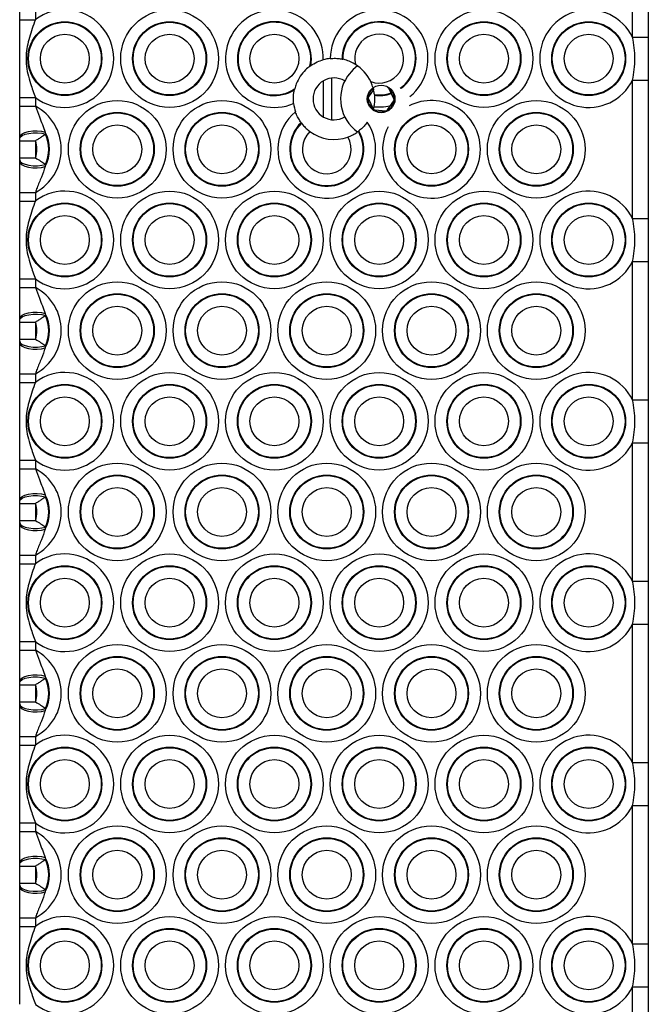
# Model space of a CAD drawing. Units: millimetres. Extents: x 364 to 14904, y 457 to 19785.
# Drawn here: x 8490 to 8610, y 6057 to 6245 of the extents above; entities that cross this region are included whole.
import ezdxf

# ---------------------------------------------------------------- set-up
doc = ezdxf.new("R2010")
doc.units = ezdxf.units.MM
doc.header["$LTSCALE"] = 100

msp = doc.modelspace()

# ---------------------------------------------------------------- linework, layer by layer
at = {"color": 7, "linetype": 'Continuous', "lineweight": 25}
for p, q in [((8606.73, 6241.79), (8606.73, 6268.25)), ((8609.73, 6268.25), (8609.73, 6241.79)), ((8489.73, 6245.14), (8489.73, 6246.78)), ((8492.73, 6246.78), (8492.73, 6245.14)), ((8489.73, 6245.14), (8492.73, 6245.14)), ((8606.73, 6241.79), (8609.73, 6241.79)), ((8551.29, 6237.61), (8551.42, 6237.58)), ((8545.14, 6236.26), (8545.29, 6236.36)), ((8547.73, 6226.56), (8547.73, 6233.47)), ((8606.73, 6233.6), (8609.73, 6233.6)), ((8606.73, 6207.15), (8606.73, 6233.6)), ((8609.73, 6233.6), (8609.73, 6207.15)), ((8542.18, 6231.76), (8542.23, 6231.94)), ((8557.33, 6231.87), (8556.33, 6230.38)), ((8561.17, 6230.04), (8560.26, 6231.91)), ((8489.73, 6230.26), (8492.73, 6230.26)), ((8489.73, 6228.61), (8489.73, 6230.26)), ((8492.73, 6230.26), (8492.73, 6228.61)), ((8556.3, 6229.99), (8557.21, 6228.12)), ((8557.44, 6230.82), (8557.45, 6230.69)), ((8559.97, 6227.92), (8561.14, 6229.64)), ((8489.73, 6228.61), (8492.73, 6228.61)), ((8557.32, 6228.43), (8557.24, 6228.07)), ((8557.54, 6227.89), (8559.61, 6227.75)), ((8543.53, 6225.37), (8543.46, 6225.47)), ((8554.48, 6223.89), (8554.38, 6223.81)), ((8489.73, 6222.38), (8489.73, 6222.67)), ((8489.73, 6222.01), (8492.73, 6222.01)), ((8489.73, 6218.74), (8489.73, 6222.01)), ((8492.73, 6222.01), (8492.73, 6218.74)), ((8494.61, 6223.65), (8494.66, 6223.26)), ((8489.73, 6218.74), (8492.73, 6218.74)), ((8489.73, 6218.09), (8489.73, 6218.37)), ((8494.66, 6217.49), (8494.61, 6217.1)), ((8489.73, 6212.14), (8492.73, 6212.14)), ((8489.73, 6210.5), (8489.73, 6212.14)), ((8492.73, 6212.14), (8492.73, 6210.5)), ((8489.73, 6210.5), (8492.73, 6210.5)), ((8606.73, 6207.15), (8609.73, 6207.15)), ((8606.73, 6198.96), (8609.73, 6198.96)), ((8606.73, 6172.51), (8606.73, 6198.96)), ((8609.73, 6198.96), (8609.73, 6172.51)), ((8489.73, 6195.62), (8492.73, 6195.62)), ((8489.73, 6193.97), (8489.73, 6195.62)), ((8492.73, 6195.62), (8492.73, 6193.97)), ((8489.73, 6193.97), (8492.73, 6193.97)), ((8494.61, 6189.01), (8494.66, 6188.62)), ((8489.73, 6187.74), (8489.73, 6188.03)), ((8489.73, 6187.37), (8492.73, 6187.37)), ((8489.73, 6184.1), (8489.73, 6187.37)), ((8492.73, 6187.37), (8492.73, 6184.1)), ((8489.73, 6184.1), (8492.73, 6184.1)), ((8489.73, 6183.45), (8489.73, 6183.73)), ((8494.66, 6182.85), (8494.61, 6182.46)), ((8489.73, 6177.5), (8492.73, 6177.5)), ((8489.73, 6175.86), (8489.73, 6177.5)), ((8492.73, 6177.5), (8492.73, 6175.86)), ((8489.73, 6175.86), (8492.73, 6175.86)), ((8606.73, 6172.51), (8609.73, 6172.51)), ((8606.73, 6164.32), (8609.73, 6164.32)), ((8606.73, 6137.87), (8606.73, 6164.32)), ((8609.73, 6164.32), (8609.73, 6137.87)), ((8489.73, 6160.97), (8492.73, 6160.97)), ((8489.73, 6159.33), (8489.73, 6160.97)), ((8492.73, 6160.97), (8492.73, 6159.33)), ((8489.73, 6159.33), (8492.73, 6159.33)), ((8494.61, 6154.37), (8494.66, 6153.98)), ((8489.73, 6153.1), (8489.73, 6153.38)), ((8489.73, 6152.73), (8492.73, 6152.73)), ((8489.73, 6149.46), (8489.73, 6152.73)), ((8492.73, 6152.73), (8492.73, 6149.46)), ((8489.73, 6149.46), (8492.73, 6149.46)), ((8489.73, 6148.81), (8489.73, 6149.09)), ((8494.66, 6148.21), (8494.61, 6147.82)), ((8489.73, 6142.86), (8492.73, 6142.86)), ((8489.73, 6141.22), (8489.73, 6142.86)), ((8489.73, 6141.22), (8492.73, 6141.22)), ((8492.73, 6142.86), (8492.73, 6141.22)), ((8606.73, 6137.87), (8609.73, 6137.87)), ((8606.73, 6129.68), (8609.73, 6129.68)), ((8606.73, 6103.23), (8606.73, 6129.68)), ((8609.73, 6129.68), (8609.73, 6103.23)), ((8489.73, 6126.33), (8492.73, 6126.33)), ((8489.73, 6124.69), (8489.73, 6126.33)), ((8492.73, 6126.33), (8492.73, 6124.69)), ((8489.73, 6124.69), (8492.73, 6124.69)), ((8489.73, 6118.46), (8489.73, 6118.74)), ((8494.61, 6119.73), (8494.66, 6119.34)), ((8489.73, 6118.09), (8492.73, 6118.09)), ((8489.73, 6114.82), (8489.73, 6118.09)), ((8492.73, 6118.09), (8492.73, 6114.82)), ((8489.73, 6114.82), (8492.73, 6114.82)), ((8489.73, 6114.16), (8489.73, 6114.45)), ((8494.66, 6113.57), (8494.61, 6113.18)), ((8489.73, 6108.22), (8492.73, 6108.22)), ((8489.73, 6106.57), (8489.73, 6108.22)), ((8492.73, 6108.22), (8492.73, 6106.57)), ((8489.73, 6106.57), (8492.73, 6106.57)), ((8606.73, 6103.23), (8609.73, 6103.23)), ((8606.73, 6095.04), (8609.73, 6095.04)), ((8606.73, 6068.59), (8606.73, 6095.04)), ((8609.73, 6095.04), (8609.73, 6068.59)), ((8489.73, 6091.69), (8492.73, 6091.69)), ((8489.73, 6090.05), (8489.73, 6091.69)), ((8492.73, 6091.69), (8492.73, 6090.05)), ((8489.73, 6090.05), (8492.73, 6090.05)), ((8494.61, 6085.09), (8494.66, 6084.7)), ((8489.73, 6083.82), (8489.73, 6084.1)), ((8489.73, 6083.45), (8492.73, 6083.45)), ((8489.73, 6080.18), (8489.73, 6083.45)), ((8492.73, 6083.45), (8492.73, 6080.18)), ((8489.73, 6080.18), (8492.73, 6080.18)), ((8489.73, 6079.52), (8489.73, 6079.81)), ((8494.66, 6078.93), (8494.61, 6078.54)), ((8489.73, 6073.58), (8492.73, 6073.58)), ((8489.73, 6071.93), (8489.73, 6073.58)), ((8492.73, 6073.58), (8492.73, 6071.93)), ((8489.73, 6071.93), (8492.73, 6071.93)), ((8606.73, 6068.59), (8609.73, 6068.59)), ((8606.73, 6060.4), (8609.73, 6060.4)), ((8606.73, 6033.95), (8606.73, 6060.4)), ((8609.73, 6060.4), (8609.73, 6033.95))]:
    msp.add_line(p, q, dxfattribs=at)
at = {"color": 8, "linetype": 'Continuous', "lineweight": 25}
msp.add_line((8549.23, 6233.98), (8549.23, 6226.05), dxfattribs=at)
at = {"color": 7, "linetype": 'Continuous', "lineweight": 25, "flags": 128}
for points in [[(8554.23, 6236.32), (8553.39, 6235.63), (8552.31, 6234.35)], [(8557.38, 6232.12), (8557.35, 6232.1), (8556.66, 6231.41)], [(8489.73, 6222.67), (8489.85, 6223.02), (8490.19, 6223.34), (8490.74, 6223.61), (8491.44, 6223.8), (8492.24, 6223.91), (8493.08, 6223.92), (8493.89, 6223.83), (8494.61, 6223.65)], [(8489.73, 6222.38), (8489.85, 6222.7), (8490.2, 6223), (8490.76, 6223.25), (8491.47, 6223.43), (8492.28, 6223.52), (8493.13, 6223.52), (8493.94, 6223.44), (8494.66, 6223.26)], [(8489.73, 6218.37), (8489.85, 6218.05), (8490.2, 6217.75), (8490.76, 6217.51), (8491.47, 6217.33), (8492.28, 6217.23), (8493.13, 6217.23), (8493.94, 6217.32), (8494.66, 6217.49)], [(8489.73, 6218.09), (8489.85, 6217.74), (8490.19, 6217.42), (8490.74, 6217.15), (8491.44, 6216.95), (8492.24, 6216.84), (8493.08, 6216.83), (8493.89, 6216.92), (8494.61, 6217.1)], [(8489.73, 6188.03), (8489.85, 6188.38), (8490.19, 6188.7), (8490.74, 6188.97), (8491.44, 6189.16), (8492.24, 6189.27), (8493.08, 6189.28), (8493.89, 6189.19), (8494.61, 6189.01)], [(8489.73, 6187.74), (8489.85, 6188.06), (8490.2, 6188.36), (8490.76, 6188.61), (8491.47, 6188.79), (8492.28, 6188.88), (8493.13, 6188.88), (8493.94, 6188.8), (8494.66, 6188.62)], [(8489.73, 6183.73), (8489.85, 6183.41), (8490.2, 6183.11), (8490.76, 6182.87), (8491.47, 6182.69), (8492.28, 6182.59), (8493.13, 6182.59), (8493.94, 6182.68), (8494.66, 6182.85)], [(8489.73, 6183.45), (8489.85, 6183.1), (8490.19, 6182.77), (8490.74, 6182.51), (8491.44, 6182.31), (8492.24, 6182.2), (8493.08, 6182.19), (8493.89, 6182.28), (8494.61, 6182.46)], [(8489.73, 6153.38), (8489.85, 6153.73), (8490.19, 6154.06), (8490.74, 6154.33), (8491.44, 6154.52), (8492.24, 6154.63), (8493.08, 6154.64), (8493.89, 6154.55), (8494.61, 6154.37)], [(8489.73, 6153.1), (8489.85, 6153.42), (8490.2, 6153.72), (8490.76, 6153.97), (8491.47, 6154.14), (8492.28, 6154.24), (8493.13, 6154.24), (8493.94, 6154.15), (8494.66, 6153.98)], [(8489.73, 6149.09), (8489.85, 6148.77), (8490.2, 6148.47), (8490.76, 6148.22), (8491.47, 6148.05), (8492.28, 6147.95), (8493.13, 6147.95), (8493.94, 6148.04), (8494.66, 6148.21)], [(8489.73, 6148.81), (8489.85, 6148.46), (8490.19, 6148.13), (8490.74, 6147.86), (8491.44, 6147.67), (8492.24, 6147.56), (8493.08, 6147.55), (8493.89, 6147.64), (8494.61, 6147.82)], [(8489.73, 6118.74), (8489.85, 6119.09), (8490.19, 6119.42), (8490.74, 6119.69), (8491.44, 6119.88), (8492.24, 6119.99), (8493.08, 6120), (8493.89, 6119.91), (8494.61, 6119.73)], [(8489.73, 6118.46), (8489.85, 6118.78), (8490.2, 6119.08), (8490.76, 6119.33), (8491.47, 6119.5), (8492.28, 6119.6), (8493.13, 6119.6), (8493.94, 6119.51), (8494.66, 6119.34)], [(8489.73, 6114.45), (8489.85, 6114.13), (8490.2, 6113.83), (8490.76, 6113.58), (8491.47, 6113.4), (8492.28, 6113.31), (8493.13, 6113.31), (8493.94, 6113.39), (8494.66, 6113.57)], [(8489.73, 6114.16), (8489.85, 6113.82), (8490.19, 6113.49), (8490.74, 6113.22), (8491.44, 6113.03), (8492.24, 6112.92), (8493.08, 6112.91), (8493.89, 6113), (8494.61, 6113.18)], [(8489.73, 6084.1), (8489.85, 6084.45), (8490.19, 6084.77), (8490.74, 6085.04), (8491.44, 6085.24), (8492.24, 6085.35), (8493.08, 6085.36), (8493.89, 6085.27), (8494.61, 6085.09)], [(8489.73, 6083.82), (8489.85, 6084.14), (8490.2, 6084.44), (8490.76, 6084.68), (8491.47, 6084.86), (8492.28, 6084.96), (8493.13, 6084.96), (8493.94, 6084.87), (8494.66, 6084.7)], [(8489.73, 6079.81), (8489.85, 6079.49), (8490.2, 6079.19), (8490.76, 6078.94), (8491.47, 6078.76), (8492.28, 6078.67), (8493.13, 6078.67), (8493.94, 6078.75), (8494.66, 6078.93)], [(8489.73, 6079.52), (8489.85, 6079.17), (8490.19, 6078.85), (8490.74, 6078.58), (8491.44, 6078.39), (8492.24, 6078.28), (8493.08, 6078.27), (8493.89, 6078.36), (8494.61, 6078.54)]]:
    msp.add_lwpolyline(points, dxfattribs=at)
at = {"color": 8, "linetype": 'Continuous', "lineweight": 25, "flags": 128}
msp.add_lwpolyline([(8560.44, 6228.61), (8559.19, 6228.41), (8557.32, 6228.43)], dxfattribs=at)
at = {"color": 7, "linetype": 'Continuous', "lineweight": 25}
for centre, radius in [((8518.35, 6237.7), 9.33), ((8578.35, 6237.7), 9.33), ((8498.35, 6237.7), 7.06), ((8498.35, 6237.7), 6.94), ((8518.35, 6237.7), 7.06), ((8518.35, 6237.7), 6.94), ((8578.35, 6237.7), 7.06), ((8578.35, 6237.7), 6.94), ((8598.35, 6237.7), 7.06), ((8598.35, 6237.7), 6.94), ((8498.35, 6237.7), 4.67), ((8518.35, 6237.7), 4.67), ((8538.35, 6237.7), 4.67), ((8578.35, 6237.7), 4.67), ((8598.35, 6237.7), 4.67), ((8558.73, 6230.01), 2.64), ((8508.35, 6220.38), 9.33), ((8528.35, 6220.38), 9.33), ((8588.35, 6220.38), 9.33), ((8508.35, 6220.38), 7.06), ((8508.35, 6220.38), 6.94), ((8528.35, 6220.38), 7.06), ((8528.35, 6220.38), 6.94), ((8568.35, 6220.38), 7.06), ((8568.35, 6220.38), 6.94), ((8588.35, 6220.38), 7.06), ((8588.35, 6220.38), 6.94), ((8508.35, 6220.38), 4.67), ((8528.35, 6220.38), 4.67), ((8568.35, 6220.38), 4.67), ((8588.35, 6220.38), 4.67), ((8518.35, 6203.06), 9.33), ((8538.35, 6203.06), 9.33), ((8558.35, 6203.06), 9.33), ((8578.35, 6203.06), 9.33), ((8498.35, 6203.06), 7.06), ((8498.35, 6203.06), 6.94), ((8518.35, 6203.06), 7.06), ((8518.35, 6203.06), 6.94), ((8538.35, 6203.06), 7.06), ((8538.35, 6203.06), 6.94), ((8558.35, 6203.06), 7.06), ((8558.35, 6203.06), 6.94), ((8578.35, 6203.06), 7.06), ((8578.35, 6203.06), 6.94), ((8598.35, 6203.06), 7.06), ((8598.35, 6203.06), 6.94), ((8498.35, 6203.06), 4.67), ((8518.35, 6203.06), 4.67), ((8538.35, 6203.06), 4.67), ((8558.35, 6203.06), 4.67), ((8578.35, 6203.06), 4.67), ((8598.35, 6203.06), 4.67), ((8508.35, 6185.74), 9.33), ((8528.35, 6185.74), 9.33), ((8548.35, 6185.74), 9.33), ((8568.35, 6185.74), 9.33), ((8588.35, 6185.74), 9.33), ((8508.35, 6185.74), 7.06), ((8508.35, 6185.74), 6.94), ((8528.35, 6185.74), 7.06), ((8528.35, 6185.74), 6.94), ((8548.35, 6185.74), 7.06), ((8548.35, 6185.74), 6.94), ((8568.35, 6185.74), 7.06), ((8568.35, 6185.74), 6.94), ((8588.35, 6185.74), 7.06), ((8588.35, 6185.74), 6.94), ((8508.35, 6185.74), 4.67), ((8528.35, 6185.74), 4.67), ((8548.35, 6185.74), 4.67), ((8568.35, 6185.74), 4.67), ((8588.35, 6185.74), 4.67), ((8518.35, 6168.42), 9.33), ((8538.35, 6168.42), 9.33), ((8558.35, 6168.42), 9.33), ((8578.35, 6168.42), 9.33), ((8498.35, 6168.42), 7.06), ((8498.35, 6168.42), 6.94), ((8518.35, 6168.42), 7.06), ((8518.35, 6168.42), 6.94), ((8538.35, 6168.42), 7.06), ((8538.35, 6168.42), 6.94), ((8558.35, 6168.42), 7.06), ((8558.35, 6168.42), 6.94), ((8578.35, 6168.42), 7.06), ((8578.35, 6168.42), 6.94), ((8598.35, 6168.42), 7.06), ((8598.35, 6168.42), 6.94), ((8498.35, 6168.42), 4.67), ((8518.35, 6168.42), 4.67), ((8538.35, 6168.42), 4.67), ((8558.35, 6168.42), 4.67), ((8578.35, 6168.42), 4.67), ((8598.35, 6168.42), 4.67), ((8508.35, 6151.1), 9.33), ((8528.35, 6151.1), 9.33), ((8548.35, 6151.1), 9.33), ((8568.35, 6151.1), 9.33), ((8588.35, 6151.1), 9.33), ((8508.35, 6151.1), 7.06), ((8508.35, 6151.1), 6.94), ((8528.35, 6151.1), 7.06), ((8528.35, 6151.1), 6.94), ((8548.35, 6151.1), 7.06), ((8548.35, 6151.1), 6.94), ((8568.35, 6151.1), 7.06), ((8568.35, 6151.1), 6.94), ((8588.35, 6151.1), 7.06), ((8588.35, 6151.1), 6.94), ((8508.35, 6151.1), 4.67), ((8528.35, 6151.1), 4.67), ((8548.35, 6151.1), 4.67), ((8568.35, 6151.1), 4.67), ((8588.35, 6151.1), 4.67), ((8518.35, 6133.77), 9.33), ((8538.35, 6133.77), 9.33), ((8558.35, 6133.77), 9.33), ((8578.35, 6133.77), 9.33), ((8498.35, 6133.77), 7.06), ((8498.35, 6133.77), 6.94), ((8518.35, 6133.77), 7.06), ((8518.35, 6133.77), 6.94), ((8538.35, 6133.77), 7.06), ((8538.35, 6133.77), 6.94), ((8558.35, 6133.77), 7.06), ((8558.35, 6133.77), 6.94), ((8578.35, 6133.77), 7.06), ((8578.35, 6133.77), 6.94), ((8598.35, 6133.77), 7.06), ((8598.35, 6133.77), 6.94), ((8498.35, 6133.77), 4.67), ((8518.35, 6133.77), 4.67), ((8538.35, 6133.77), 4.67), ((8558.35, 6133.77), 4.67), ((8578.35, 6133.77), 4.67), ((8598.35, 6133.77), 4.67), ((8508.35, 6116.45), 9.33), ((8528.35, 6116.45), 9.33), ((8548.35, 6116.45), 9.33), ((8568.35, 6116.45), 9.33), ((8588.35, 6116.45), 9.33), ((8508.35, 6116.45), 7.06), ((8508.35, 6116.45), 6.94), ((8528.35, 6116.45), 7.06), ((8528.35, 6116.45), 6.94), ((8548.35, 6116.45), 7.06), ((8548.35, 6116.45), 6.94), ((8568.35, 6116.45), 7.06), ((8568.35, 6116.45), 6.94), ((8588.35, 6116.45), 7.06), ((8588.35, 6116.45), 6.94), ((8508.35, 6116.45), 4.67), ((8528.35, 6116.45), 4.67), ((8548.35, 6116.45), 4.67), ((8568.35, 6116.45), 4.67), ((8588.35, 6116.45), 4.67), ((8518.35, 6099.13), 9.33), ((8538.35, 6099.13), 9.33), ((8558.35, 6099.13), 9.33), ((8578.35, 6099.13), 9.33), ((8498.35, 6099.13), 7.06), ((8498.35, 6099.13), 6.94), ((8518.35, 6099.13), 7.06), ((8518.35, 6099.13), 6.94), ((8538.35, 6099.13), 7.06), ((8538.35, 6099.13), 6.94), ((8558.35, 6099.13), 7.06), ((8558.35, 6099.13), 6.94), ((8578.35, 6099.13), 7.06), ((8578.35, 6099.13), 6.94), ((8598.35, 6099.13), 7.06), ((8598.35, 6099.13), 6.94), ((8498.35, 6099.13), 4.67), ((8518.35, 6099.13), 4.67), ((8538.35, 6099.13), 4.67), ((8558.35, 6099.13), 4.67), ((8578.35, 6099.13), 4.67), ((8598.35, 6099.13), 4.67), ((8508.35, 6081.81), 9.33), ((8528.35, 6081.81), 9.33), ((8548.35, 6081.81), 9.33), ((8568.35, 6081.81), 9.33), ((8588.35, 6081.81), 9.33), ((8508.35, 6081.81), 7.06), ((8508.35, 6081.81), 6.94), ((8528.35, 6081.81), 7.06), ((8528.35, 6081.81), 6.94), ((8548.35, 6081.81), 7.06), ((8548.35, 6081.81), 6.94), ((8568.35, 6081.81), 7.06), ((8568.35, 6081.81), 6.94), ((8588.35, 6081.81), 7.06), ((8588.35, 6081.81), 6.94), ((8508.35, 6081.81), 4.67), ((8528.35, 6081.81), 4.67), ((8548.35, 6081.81), 4.67), ((8568.35, 6081.81), 4.67), ((8588.35, 6081.81), 4.67), ((8518.35, 6064.49), 9.33), ((8538.35, 6064.49), 9.33), ((8558.35, 6064.49), 9.33), ((8578.35, 6064.49), 9.33), ((8498.35, 6064.49), 7.06), ((8518.35, 6064.49), 7.06), ((8538.35, 6064.49), 7.06), ((8558.35, 6064.49), 7.06), ((8578.35, 6064.49), 7.06), ((8598.35, 6064.49), 7.06), ((8498.35, 6064.49), 6.94), ((8518.35, 6064.49), 6.94), ((8538.35, 6064.49), 6.94), ((8558.35, 6064.49), 6.94), ((8578.35, 6064.49), 6.94), ((8598.35, 6064.49), 6.94), ((8498.35, 6064.49), 4.67), ((8518.35, 6064.49), 4.67), ((8538.35, 6064.49), 4.67), ((8558.35, 6064.49), 4.67), ((8578.35, 6064.49), 4.67), ((8598.35, 6064.49), 4.67)]:
    msp.add_circle(centre, radius, dxfattribs=at)
for centre, radius, start, end in [((8498.35, 6237.7), 9.33, 232.9323, 127.0677), ((8538.35, 6237.7), 9.33, 358.7052, 293.2406), ((8598.35, 6237.7), 9.33, 26.0378, 333.9622), ((8538.35, 6237.7), 7.06, 349.1189, 302.8268), ((8538.35, 6237.7), 6.94, 348.0138, 303.932), ((8558.35, 6237.7), 4.67, 249.9144, 193.5006), ((8549.73, 6230.01), 7.75, 95.2149, 105.3833), ((8549.73, 6230.01), 7.75, 25.1433, 58.2717), ((8549.73, 6230.01), 4, 59.1347, 180), ((8558.73, 6230.01), 7.75, 145.9659, 234.6323), ((8558.73, 6230.01), 2.5, 145.9659, 62.7948), ((8559.9, 6231.74), 0.4, 25.9659, 53.3123), ((8549.73, 6230.01), 4, 180, 300.8653), ((8556.66, 6230.16), 0.4, 145.9659, 205.9659), ((8560.81, 6229.87), 0.4, 325.9659, 25.9659), ((8488.35, 6220.38), 9.33, 298.0065, 61.9935), ((8549.73, 6230.01), 7.75, 186.5624, 198.5896), ((8557.57, 6228.29), 0.4, 205.9659, 265.9659), ((8559.64, 6228.15), 0.4, 265.9659, 325.9659), ((8548.35, 6220.38), 9.33, 129.7787, 33.9354), ((8548.35, 6220.38), 7.06, 133.8909, 29.8232), ((8548.35, 6220.38), 6.94, 134.0272, 29.6868), ((8488.35, 6220.38), 4.67, 339.5174, 20.4826), ((8488.35, 6220.38), 7.06, 332.397, 27.603), ((8488.35, 6220.38), 6.94, 335.4046, 24.5954), ((8548.35, 6220.38), 4.67, 133.4292, 30.2848), ((8549.73, 6230.01), 7.75, 233.6595, 290.0546), ((8498.35, 6203.06), 9.33, 232.9323, 127.0677), ((8598.35, 6203.06), 9.33, 26.0378, 333.9622), ((8488.35, 6185.74), 9.33, 298.0065, 61.9935), ((8488.35, 6185.74), 7.06, 332.397, 27.603), ((8488.35, 6185.74), 6.94, 335.4046, 24.5954), ((8488.35, 6185.74), 4.67, 339.5174, 20.4826), ((8498.35, 6168.42), 9.33, 232.9323, 127.0677), ((8598.35, 6168.42), 9.33, 26.0378, 333.9622), ((8488.35, 6151.1), 9.33, 298.0065, 61.9935), ((8488.35, 6151.1), 7.06, 332.397, 27.603), ((8488.35, 6151.1), 4.67, 339.5174, 20.4826), ((8488.35, 6151.1), 6.94, 335.4046, 24.5954), ((8498.35, 6133.77), 9.33, 232.9323, 127.0677), ((8598.35, 6133.77), 9.33, 26.0378, 333.9622), ((8488.35, 6116.45), 9.33, 298.0065, 61.9935), ((8488.35, 6116.45), 7.06, 332.397, 27.603), ((8488.35, 6116.45), 6.94, 335.4046, 24.5954), ((8488.35, 6116.45), 4.67, 339.5174, 20.4826), ((8498.35, 6099.13), 9.33, 232.9323, 127.0677), ((8598.35, 6099.13), 9.33, 26.0378, 333.9622), ((8488.35, 6081.81), 9.33, 298.0065, 61.9935), ((8488.35, 6081.81), 7.06, 332.397, 27.603), ((8488.35, 6081.81), 6.94, 335.4046, 24.5954), ((8488.35, 6081.81), 4.67, 339.5174, 20.4826), ((8498.35, 6064.49), 9.33, 232.9323, 127.0677), ((8598.35, 6064.49), 9.33, 26.0378, 333.9622)]:
    msp.add_arc(centre, radius, start, end, dxfattribs=at)
at = {"color": 8, "linetype": 'Continuous', "lineweight": 25}
for centre, radius, start, end in [((8558.35, 6237.7), 9.33, 308.9957, 179.7858), ((8558.35, 6237.7), 7.06, 306.6678, 180.742), ((8558.35, 6237.7), 6.94, 305.3022, 180.978), ((8558.35, 6237.7), 6.94, 262.437, 289.151), ((8558.35, 6237.7), 7.06, 262.673, 289.2726), ((8568.35, 6220.38), 9.33, 0, 117.3452), ((8568.35, 6220.38), 9.33, 152.557, 0)]:
    msp.add_arc(centre, radius, start, end, dxfattribs=at)
at = {"color": 7, "linetype": 'Continuous', "lineweight": 25}
for points, knots in [([(8489.73, 6230.26), (8489.73, 6231.38), (8489.73, 6233.64), (8489.73, 6236.46), (8489.73, 6239.01), (8489.73, 6241.02), (8489.73, 6243.05), (8489.73, 6244.44), (8489.73, 6245.14)], [0, 0, 0, 0, 0.224153, 0.449581, 0.584042, 0.724393, 0.861377, 1, 1, 1, 1]), ([(8492.73, 6245.14), (8492.32, 6244.01), (8491.5, 6241.8), (8490.91, 6238.94), (8490.95, 6236.59), (8491.24, 6234.78), (8491.87, 6232.64), (8492.41, 6231.15), (8492.73, 6230.26)], [0, 0, 0, 0, 0.23451, 0.46014, 0.564305, 0.689886, 0.815771, 1, 1, 1, 1]), ([(8545.29, 6236.36), (8545.68, 6236.62), (8546.38, 6237.06), (8547.29, 6237.36), (8547.68, 6237.49)], [0, 0, 0, 0, 0.569967, 1, 1, 1, 1]), ([(8549.03, 6237.73), (8549.37, 6237.75), (8550.04, 6237.79), (8550.8, 6237.7), (8551.17, 6237.63), (8551.29, 6237.61)], [0, 0, 0, 0, 0.402364, 0.804427, 1, 1, 1, 1]), ([(8553.81, 6236.61), (8553.66, 6236.69), (8553.2, 6236.97), (8552.33, 6237.35), (8551.73, 6237.5), (8551.42, 6237.58)], [0, 0, 0, 0, 0.181078, 0.570542, 1, 1, 1, 1]), ([(8545.14, 6236.26), (8544.86, 6236.03), (8544.2, 6235.51), (8543.24, 6234.34), (8542.55, 6233.04), (8542.32, 6232.26), (8542.23, 6231.94)], [0, 0, 0, 0, 0.218921, 0.505454, 0.80061, 1, 1, 1, 1]), ([(8557.44, 6230.82), (8557.41, 6231.09), (8557.33, 6231.63), (8557.08, 6232.54), (8556.85, 6233.08), (8556.75, 6233.31)], [0, 0, 0, 0, 0.3684033, 0.7362642, 1, 1, 1, 1]), ([(8542.03, 6229.13), (8542.02, 6229.23), (8541.98, 6229.7), (8541.97, 6230.65), (8542.11, 6231.36), (8542.18, 6231.76)], [0, 0, 0, 0, 0.112178, 0.492942, 1, 1, 1, 1]), ([(8557.45, 6230.69), (8557.47, 6230.42), (8557.5, 6229.87), (8557.44, 6229.04), (8557.34, 6228.56), (8557.32, 6228.43)], [0, 0, 0, 0, 0.419904, 0.840734, 1, 1, 1, 1]), ([(8489.73, 6222.67), (8489.73, 6223.64), (8489.73, 6225.52), (8489.73, 6227.61), (8489.73, 6228.61)], [0, 0, 0, 0, 0.52016, 1, 1, 1, 1]), ([(8492.73, 6228.61), (8492.99, 6227.93), (8493.61, 6226.25), (8494.24, 6224.62), (8494.61, 6223.65)], [0, 0, 0, 0, 0.40689, 1, 1, 1, 1]), ([(8543.46, 6225.47), (8543.31, 6225.69), (8543, 6226.13), (8542.62, 6226.9), (8542.44, 6227.38), (8542.39, 6227.54)], [0, 0, 0, 0, 0.400787, 0.801604, 1, 1, 1, 1]), ([(8543.53, 6225.37), (8543.7, 6225.15), (8544.03, 6224.73), (8544.63, 6224.16), (8545.02, 6223.86), (8545.14, 6223.77)], [0, 0, 0, 0, 0.4126828, 0.8259979, 1, 1, 1, 1]), ([(8552.39, 6222.73), (8552.46, 6222.76), (8552.86, 6222.91), (8553.53, 6223.24), (8554.09, 6223.6), (8554.33, 6223.78), (8554.38, 6223.81)], [0, 0, 0, 0, 0.091473, 0.503767, 0.902561, 1, 1, 1, 1]), ([(8556.09, 6225.58), (8555.89, 6225.32), (8555.47, 6224.77), (8554.89, 6224.21), (8554.58, 6223.97), (8554.48, 6223.89)], [0, 0, 0, 0, 0.3832812, 0.804443, 1, 1, 1, 1]), ([(8489.73, 6222.01), (8489.73, 6222.05), (8489.73, 6222.18), (8489.73, 6222.3), (8489.73, 6222.38)], [0, 0, 0, 0, 0.3222301, 1, 1, 1, 1]), ([(8494.66, 6223.26), (8494.43, 6223.1), (8494.04, 6222.82), (8493.35, 6222.38), (8492.94, 6222.13), (8492.73, 6222.01)], [0, 0, 0, 0, 0.430946, 0.719671, 1, 1, 1, 1]), ([(8489.73, 6218.37), (8489.73, 6218.45), (8489.73, 6218.58), (8489.73, 6218.7), (8489.73, 6218.74)], [0, 0, 0, 0, 0.6777699, 1, 1, 1, 1]), ([(8492.73, 6218.74), (8493.07, 6218.54), (8493.73, 6218.14), (8494.35, 6217.72), (8494.61, 6217.53), (8494.66, 6217.49)], [0, 0, 0, 0, 0.4688597, 0.9007507, 1, 1, 1, 1]), ([(8489.73, 6212.14), (8489.73, 6212.61), (8489.73, 6213.88), (8489.73, 6215.89), (8489.73, 6217.35), (8489.73, 6218.09)], [0, 0, 0, 0, 0.222298, 0.60558, 1, 1, 1, 1]), ([(8494.61, 6217.1), (8494.37, 6216.42), (8493.89, 6215.06), (8493.17, 6213.45), (8492.83, 6212.45), (8492.73, 6212.14)], [0, 0, 0, 0, 0.411184, 0.823134, 1, 1, 1, 1]), ([(8489.73, 6195.62), (8489.73, 6196.74), (8489.73, 6199), (8489.73, 6201.82), (8489.73, 6204.37), (8489.73, 6206.38), (8489.73, 6208.41), (8489.73, 6209.8), (8489.73, 6210.5)], [0, 0, 0, 0, 0.224153, 0.449581, 0.584042, 0.724393, 0.861377, 1, 1, 1, 1]), ([(8492.73, 6210.5), (8492.32, 6209.37), (8491.5, 6207.16), (8490.91, 6204.3), (8490.95, 6201.95), (8491.24, 6200.14), (8491.87, 6198), (8492.41, 6196.51), (8492.73, 6195.62)], [0, 0, 0, 0, 0.234495, 0.46014, 0.564305, 0.689886, 0.815772, 1, 1, 1, 1]), ([(8489.73, 6188.03), (8489.73, 6189), (8489.73, 6190.88), (8489.73, 6192.97), (8489.73, 6193.97)], [0, 0, 0, 0, 0.52016, 1, 1, 1, 1]), ([(8492.73, 6193.97), (8492.99, 6193.29), (8493.61, 6191.61), (8494.24, 6189.98), (8494.61, 6189.01)], [0, 0, 0, 0, 0.40689, 1, 1, 1, 1]), ([(8494.66, 6188.62), (8494.43, 6188.46), (8494.04, 6188.18), (8493.35, 6187.74), (8492.94, 6187.49), (8492.73, 6187.37)], [0, 0, 0, 0, 0.430946, 0.719671, 1, 1, 1, 1]), ([(8489.73, 6187.37), (8489.73, 6187.41), (8489.73, 6187.54), (8489.73, 6187.66), (8489.73, 6187.74)], [0, 0, 0, 0, 0.322861, 1, 1, 1, 1]), ([(8489.73, 6183.73), (8489.73, 6183.81), (8489.73, 6183.94), (8489.73, 6184.06), (8489.73, 6184.1)], [0, 0, 0, 0, 0.6777699, 1, 1, 1, 1]), ([(8489.73, 6177.5), (8489.73, 6177.97), (8489.73, 6179.23), (8489.73, 6181.25), (8489.73, 6182.71), (8489.73, 6183.45)], [0, 0, 0, 0, 0.22229, 0.605559, 1, 1, 1, 1]), ([(8492.73, 6184.1), (8493.07, 6183.9), (8493.73, 6183.5), (8494.35, 6183.08), (8494.61, 6182.88), (8494.66, 6182.85)], [0, 0, 0, 0, 0.468813, 0.90075, 1, 1, 1, 1]), ([(8494.61, 6182.46), (8494.37, 6181.78), (8493.89, 6180.42), (8493.17, 6178.81), (8492.83, 6177.8), (8492.73, 6177.5)], [0, 0, 0, 0, 0.411184, 0.823134, 1, 1, 1, 1]), ([(8489.73, 6160.97), (8489.73, 6162.1), (8489.73, 6164.35), (8489.73, 6167.18), (8489.73, 6169.73), (8489.73, 6171.74), (8489.73, 6173.77), (8489.73, 6175.16), (8489.73, 6175.86)], [0, 0, 0, 0, 0.224153, 0.449581, 0.584042, 0.724393, 0.861377, 1, 1, 1, 1]), ([(8492.73, 6175.86), (8492.32, 6174.73), (8491.5, 6172.52), (8490.91, 6169.66), (8490.95, 6167.31), (8491.24, 6165.5), (8491.87, 6163.36), (8492.41, 6161.86), (8492.73, 6160.97)], [0, 0, 0, 0, 0.234495, 0.46014, 0.564305, 0.689886, 0.815772, 1, 1, 1, 1]), ([(8606.73, 6164.32), (8606.96, 6165.69), (8607.42, 6168.42), (8606.96, 6171.14), (8606.73, 6172.51)], [0, 0, 0, 0, 0.499986, 1, 1, 1, 1]), ([(8609.73, 6172.51), (8609.73, 6171.14), (8609.73, 6168.42), (8609.73, 6165.69), (8609.73, 6164.32)], [0, 0, 0, 0, 0.500015, 1, 1, 1, 1]), ([(8489.73, 6153.38), (8489.73, 6154.36), (8489.73, 6156.24), (8489.73, 6158.33), (8489.73, 6159.33)], [0, 0, 0, 0, 0.52016, 1, 1, 1, 1]), ([(8492.73, 6159.33), (8492.99, 6158.65), (8493.61, 6156.97), (8494.24, 6155.34), (8494.61, 6154.37)], [0, 0, 0, 0, 0.406849, 1, 1, 1, 1]), ([(8489.73, 6152.73), (8489.73, 6152.77), (8489.73, 6152.9), (8489.73, 6153.02), (8489.73, 6153.1)], [0, 0, 0, 0, 0.322861, 1, 1, 1, 1]), ([(8494.66, 6153.98), (8494.43, 6153.82), (8494.04, 6153.54), (8493.35, 6153.1), (8492.94, 6152.85), (8492.73, 6152.73)], [0, 0, 0, 0, 0.430946, 0.719671, 1, 1, 1, 1]), ([(8489.73, 6149.09), (8489.73, 6149.17), (8489.73, 6149.29), (8489.73, 6149.42), (8489.73, 6149.46)], [0, 0, 0, 0, 0.6775694, 1, 1, 1, 1]), ([(8489.73, 6142.86), (8489.73, 6143.33), (8489.73, 6144.59), (8489.73, 6146.61), (8489.73, 6148.07), (8489.73, 6148.81)], [0, 0, 0, 0, 0.22229, 0.605559, 1, 1, 1, 1]), ([(8492.73, 6149.46), (8493.07, 6149.25), (8493.73, 6148.86), (8494.35, 6148.43), (8494.61, 6148.24), (8494.66, 6148.21)], [0, 0, 0, 0, 0.468813, 0.90075, 1, 1, 1, 1]), ([(8494.61, 6147.82), (8494.37, 6147.14), (8493.89, 6145.77), (8493.17, 6144.17), (8492.83, 6143.16), (8492.73, 6142.86)], [0, 0, 0, 0, 0.411184, 0.823134, 1, 1, 1, 1]), ([(8489.73, 6126.33), (8489.73, 6127.46), (8489.73, 6129.71), (8489.73, 6132.54), (8489.73, 6135.09), (8489.73, 6137.1), (8489.73, 6139.13), (8489.73, 6140.52), (8489.73, 6141.22)], [0, 0, 0, 0, 0.224153, 0.449581, 0.584042, 0.724393, 0.861377, 1, 1, 1, 1]), ([(8492.73, 6141.22), (8492.32, 6140.09), (8491.5, 6137.88), (8490.91, 6135.02), (8490.95, 6132.66), (8491.24, 6130.86), (8491.87, 6128.72), (8492.41, 6127.22), (8492.73, 6126.33)], [0, 0, 0, 0, 0.234495, 0.46014, 0.564305, 0.689886, 0.815772, 1, 1, 1, 1]), ([(8606.73, 6129.68), (8606.96, 6131.05), (8607.42, 6133.77), (8606.96, 6136.5), (8606.73, 6137.87)], [0, 0, 0, 0, 0.499986, 1, 1, 1, 1]), ([(8609.73, 6137.87), (8609.73, 6136.5), (8609.73, 6133.77), (8609.73, 6131.05), (8609.73, 6129.68)], [0, 0, 0, 0, 0.500015, 1, 1, 1, 1]), ([(8489.73, 6118.74), (8489.73, 6119.72), (8489.73, 6121.59), (8489.73, 6123.68), (8489.73, 6124.69)], [0, 0, 0, 0, 0.52016, 1, 1, 1, 1]), ([(8492.73, 6124.69), (8492.99, 6124.01), (8493.61, 6122.33), (8494.24, 6120.7), (8494.61, 6119.73)], [0, 0, 0, 0, 0.406849, 1, 1, 1, 1]), ([(8494.66, 6119.34), (8494.43, 6119.18), (8494.04, 6118.9), (8493.35, 6118.46), (8492.94, 6118.21), (8492.73, 6118.09)], [0, 0, 0, 0, 0.430946, 0.719671, 1, 1, 1, 1]), ([(8489.73, 6118.09), (8489.73, 6118.13), (8489.73, 6118.26), (8489.73, 6118.38), (8489.73, 6118.46)], [0, 0, 0, 0, 0.322861, 1, 1, 1, 1]), ([(8489.73, 6114.45), (8489.73, 6114.53), (8489.73, 6114.65), (8489.73, 6114.78), (8489.73, 6114.82)], [0, 0, 0, 0, 0.6775694, 1, 1, 1, 1]), ([(8492.73, 6114.82), (8493.07, 6114.61), (8493.73, 6114.22), (8494.35, 6113.79), (8494.61, 6113.6), (8494.66, 6113.57)], [0, 0, 0, 0, 0.468813, 0.90075, 1, 1, 1, 1]), ([(8489.73, 6108.22), (8489.73, 6108.69), (8489.73, 6109.95), (8489.73, 6111.97), (8489.73, 6113.42), (8489.73, 6114.16)], [0, 0, 0, 0, 0.222328, 0.60556, 1, 1, 1, 1]), ([(8494.61, 6113.18), (8494.37, 6112.5), (8493.89, 6111.13), (8493.17, 6109.53), (8492.83, 6108.52), (8492.73, 6108.22)], [0, 0, 0, 0, 0.411184, 0.823134, 1, 1, 1, 1]), ([(8489.73, 6091.69), (8489.73, 6092.82), (8489.73, 6095.07), (8489.73, 6097.9), (8489.73, 6100.45), (8489.73, 6102.46), (8489.73, 6104.49), (8489.73, 6105.88), (8489.73, 6106.57)], [0, 0, 0, 0, 0.224153, 0.449581, 0.584042, 0.724393, 0.861377, 1, 1, 1, 1]), ([(8492.73, 6106.57), (8492.32, 6105.45), (8491.5, 6103.24), (8490.91, 6100.38), (8490.95, 6098.02), (8491.24, 6096.21), (8491.87, 6094.08), (8492.41, 6092.58), (8492.73, 6091.69)], [0, 0, 0, 0, 0.234495, 0.46014, 0.564305, 0.689886, 0.815772, 1, 1, 1, 1]), ([(8606.73, 6095.04), (8606.96, 6096.4), (8607.42, 6099.13), (8606.96, 6101.86), (8606.73, 6103.23)], [0, 0, 0, 0, 0.499986, 1, 1, 1, 1]), ([(8609.73, 6103.23), (8609.73, 6101.86), (8609.73, 6099.13), (8609.73, 6096.4), (8609.73, 6095.04)], [0, 0, 0, 0, 0.500015, 1, 1, 1, 1]), ([(8489.73, 6084.1), (8489.73, 6085.08), (8489.73, 6086.95), (8489.73, 6089.04), (8489.73, 6090.05)], [0, 0, 0, 0, 0.52016, 1, 1, 1, 1]), ([(8492.73, 6090.05), (8492.99, 6089.36), (8493.61, 6087.69), (8494.24, 6086.05), (8494.61, 6085.09)], [0, 0, 0, 0, 0.406849, 1, 1, 1, 1]), ([(8494.66, 6084.7), (8494.43, 6084.54), (8494.04, 6084.26), (8493.35, 6083.81), (8492.94, 6083.57), (8492.73, 6083.45)], [0, 0, 0, 0, 0.430946, 0.719671, 1, 1, 1, 1]), ([(8489.73, 6083.45), (8489.73, 6083.49), (8489.73, 6083.61), (8489.73, 6083.74), (8489.73, 6083.82)], [0, 0, 0, 0, 0.322861, 1, 1, 1, 1]), ([(8489.73, 6079.81), (8489.73, 6079.89), (8489.73, 6080.01), (8489.73, 6080.14), (8489.73, 6080.18)], [0, 0, 0, 0, 0.6775694, 1, 1, 1, 1]), ([(8489.73, 6073.58), (8489.73, 6074.04), (8489.73, 6075.31), (8489.73, 6077.32), (8489.73, 6078.78), (8489.73, 6079.52)], [0, 0, 0, 0, 0.222328, 0.60556, 1, 1, 1, 1]), ([(8492.73, 6080.18), (8493.07, 6079.97), (8493.73, 6079.58), (8494.35, 6079.15), (8494.61, 6078.96), (8494.66, 6078.93)], [0, 0, 0, 0, 0.468813, 0.90075, 1, 1, 1, 1]), ([(8494.61, 6078.54), (8494.37, 6077.86), (8493.89, 6076.49), (8493.17, 6074.89), (8492.83, 6073.88), (8492.73, 6073.58)], [0, 0, 0, 0, 0.411184, 0.823134, 1, 1, 1, 1]), ([(8489.73, 6057.05), (8489.73, 6058.18), (8489.73, 6060.43), (8489.73, 6063.26), (8489.73, 6065.81), (8489.73, 6067.81), (8489.73, 6069.85), (8489.73, 6071.24), (8489.73, 6071.93)], [0, 0, 0, 0, 0.2241535, 0.4495968, 0.5840422, 0.7243931, 0.8613773, 1, 1, 1, 1]), ([(8492.73, 6071.93), (8492.32, 6070.81), (8491.5, 6068.59), (8490.91, 6065.74), (8490.95, 6063.38), (8491.24, 6061.57), (8491.87, 6059.44), (8492.41, 6057.94), (8492.73, 6057.05)], [0, 0, 0, 0, 0.234495, 0.46014, 0.564305, 0.689886, 0.815772, 1, 1, 1, 1]), ([(8606.73, 6060.4), (8606.96, 6061.76), (8607.42, 6064.49), (8606.96, 6067.22), (8606.73, 6068.59)], [0, 0, 0, 0, 0.499986, 1, 1, 1, 1]), ([(8609.73, 6068.59), (8609.73, 6067.22), (8609.73, 6064.49), (8609.73, 6061.76), (8609.73, 6060.4)], [0, 0, 0, 0, 0.500015, 1, 1, 1, 1])]:
    msp.add_open_spline(points, degree=3, knots=knots, dxfattribs=at)
for points in [[(8606.73, 6233.6), (8606.96, 6234.97), (8607.42, 6237.7), (8606.96, 6240.43), (8606.73, 6241.79)], [(8609.73, 6241.79), (8609.73, 6240.43), (8609.73, 6237.7), (8609.73, 6234.97), (8609.73, 6233.6)], [(8606.73, 6198.96), (8606.96, 6200.33), (8607.42, 6203.06), (8606.96, 6205.79), (8606.73, 6207.15)], [(8609.73, 6207.15), (8609.73, 6205.79), (8609.73, 6203.06), (8609.73, 6200.33), (8609.73, 6198.96)]]:
    msp.add_open_spline(points, degree=3, dxfattribs=at)

doc.saveas('drawing.dxf')
